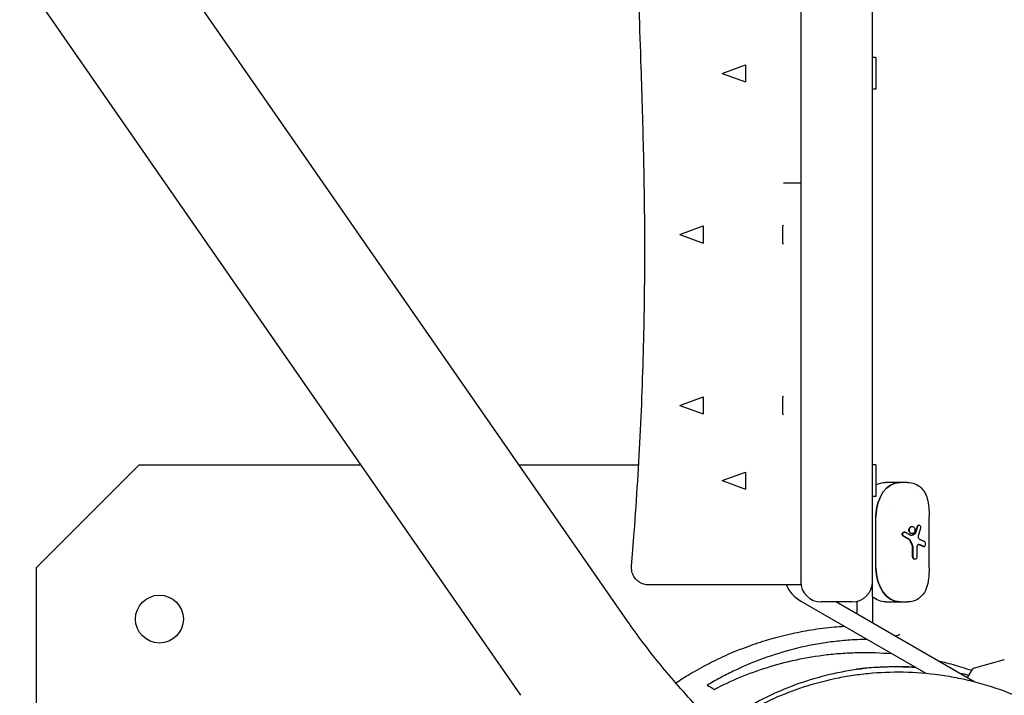
# Model space of a CAD drawing. Units: millimetres. Extents: x -4358 to 14549, y -6544 to 5657.
# Drawn here: x -2032 to -1744, y -585 to -387 of the extents above; entities that cross this region are included whole.
import ezdxf

# ---------------------------------------------------------------- set-up
doc = ezdxf.new("R2010")
doc.units = ezdxf.units.MM
doc.header["$LTSCALE"] = 20
doc.layers.add('2d', color=230, linetype='Continuous')

msp = doc.modelspace()

# ---------------------------------------------------------------- linework, layer by layer
at = {"layer": '2d'}
for p, q in [((-1854.27, -563.15), (-2198.99, -66.12)), ((-1885.5, -584.8), (-2230.21, -87.78)), ((-1782.66, -551.5), (-1782.66, -357.54)), ((-1803.66, -376.38), (-1803.66, -551.5)), ((-1781.66, -398.22), (-1782.66, -398.22)), ((-1781.66, -398.22), (-1781.66, -407.52)), ((-1826.66, -402.87), (-1819.79, -400.37)), ((-1826.66, -402.87), (-1819.79, -405.37)), ((-1819.79, -400.37), (-1819.79, -405.37)), ((-1803.66, -400.37), (-1803.66, -400.37)), ((-1803.66, -405.37), (-1803.66, -405.37)), ((-1781.66, -407.52), (-1782.66, -407.52)), ((-1803.66, -435), (-1808.66, -435)), ((-1839.01, -450), (-1832.14, -447.5)), ((-1832.14, -447.5), (-1832.14, -452.5)), ((-1809.01, -447.5), (-1808.66, -447.31)), ((-1809.01, -447.5), (-1809.01, -452.5)), ((-1839.01, -450), (-1832.14, -452.5)), ((-1809.01, -452.5), (-1808.66, -452.69)), ((-1839.01, -500), (-1832.14, -497.5)), ((-1832.14, -497.5), (-1832.14, -502.5)), ((-1809.01, -497.5), (-1808.66, -497.31)), ((-1809.01, -497.5), (-1809.01, -502.5)), ((-1839.01, -500), (-1832.14, -502.5)), ((-1809.01, -502.5), (-1808.66, -502.69)), ((-1997.16, -517.5), (-2027.16, -547.5)), ((-1932.18, -517.5), (-1997.16, -517.5)), ((-1851.05, -517.5), (-1885.93, -517.5)), ((-1781.66, -517.36), (-1782.66, -517.36)), ((-1781.66, -517.36), (-1781.66, -526.66)), ((-1826.66, -522.01), (-1819.79, -519.51)), ((-1819.79, -519.51), (-1819.79, -524.51)), ((-1826.66, -522.01), (-1819.79, -524.51)), ((-1772.46, -522.5), (-1778.85, -522.5)), ((-1781.66, -526.66), (-1782.66, -526.66)), ((-1781.66, -547.52), (-1781.66, -532.48)), ((-1766.11, -547.52), (-1766.11, -532.48)), ((-1771.05, -535.4), (-1771.19, -535.4)), ((-1768.99, -535), (-1769.14, -535)), ((-1773.25, -537.03), (-1773.39, -537.03)), ((-1771.05, -537.51), (-1771.19, -537.51)), ((-1770.94, -544.21), (-1770.94, -541.38)), ((-1770.8, -544.21), (-1770.8, -541.38)), ((-1769.68, -541.5), (-1769.68, -544.21)), ((-1767.59, -541.32), (-1767.74, -541.32)), ((-1770.22, -545), (-1770.36, -545)), ((-2027.16, -547.5), (-2027.16, -787.5)), ((-1803.66, -557.23), (-1767.11, -578.33)), ((-1788.66, -557.5), (-1797.66, -557.5)), ((-1793.19, -557.5), (-1752.77, -580.84)), ((-1787.16, -560.98), (-1787.16, -557.31)), ((-1782.66, -555.92), (-1782.66, -563.58)), ((-1778.85, -557.5), (-1772.46, -557.5)), ((-1744.12, -574.45), (-1752.57, -576.72)), ((-1753.75, -577.59), (-1754.98, -579.56))]:
    msp.add_line(p, q, dxfattribs=at)
msp.add_circle((-1991.16, -562.5), 7, dxfattribs=at)
for centre, radius, start, end in [((-1798.66, -548.57), 10, 203.1672, 240), ((-1797.66, -551.5), 6, 180, 270), ((-1788.66, -551.5), 6, 270, 0), ((-1752.06, -578.65), 2, 105, 148)]:
    msp.add_arc(centre, radius, start, end, dxfattribs=at)
at = {"layer": '2d', "extrusion": (0, 0, -1)}
for centre, major_axis, ratio, start_param, end_param in [((-1778.85, -532.48), (0, 9.98), 0.707107, -0.410205, 0), ((-1774.61, -532.48), (0, 9.98), 0.707107, -1.570796, 0), ((-1774.58, -532.48), (0, 9.98), 0.707108, 0.146522, 0.146585), ((-1774.58, -532.48), (0, -9.98), 0.707107, -2.533805, -2.533759), ((-1773.18, -532.5), (0, 6.75), 0.707107, -1.067816, -1.067294), ((-1773.96, -532.5), (0, -4.65), 0.707107, -0.128793, -0.12855), ((-1773.96, -532.5), (0, -4.65), 0.707107, -0.853448, -0.853363), ((-1774.61, -547.52), (0, -9.98), 0.707107, 0, 1.570796), ((-1778.85, -547.52), (0, -9.98), 0.707107, 0, 0.571034), ((-1774.58, -547.52), (0, -9.98), 0.707107, -0.146601, -0.146541), ((-1774.58, -547.52), (0, -9.98), 0.707107, -0.607834, -0.607787)]:
    msp.add_ellipse(centre, major_axis=major_axis, ratio=ratio, start_param=start_param, end_param=end_param, dxfattribs=at)
at = {"layer": '2d'}
for centre, major_axis, start_param, end_param in [((-1774.61, -532.48), (0, 9.98), 0, 1.570796), ((-1774.61, -547.52), (0, -9.98), -1.570796, 0), ((-1773.18, -547.5), (0, -7.5), -1.453987, -1.453296)]:
    msp.add_ellipse(centre, major_axis=major_axis, ratio=0.707107, start_param=start_param, end_param=end_param, dxfattribs=at)
for points, knots in [([(-1853.09, -547.11), (-1852.83, -543.78), (-1852.57, -540.46), (-1851.61, -527.17), (-1850.98, -517.19), (-1850.01, -497.14), (-1849.66, -487.06), (-1849.28, -468.24), (-1849.2, -459.48), (-1849.27, -442.74), (-1849.39, -434.75), (-1849.75, -418.25), (-1850, -409.73), (-1850.67, -389.68), (-1851.12, -378.15), (-1852.14, -351.91), (-1852.7, -337.2), (-1853.25, -312.83), (-1853.37, -303.19), (-1853.28, -286.61), (-1853.17, -279.67), (-1852.8, -266.12), (-1852.55, -259.51), (-1851.93, -246.18), (-1851.55, -239.46), (-1850.68, -225.91), (-1850.18, -219.07), (-1849.45, -209.86), (-1849.26, -207.47), (-1849.06, -205.08)], [0, 0, 0, 0, 10.000043, 10.000043, 40.00228, 40.00228, 70.231817, 70.231817, 96.497206, 96.497206, 120.485216, 120.485216, 146.097769, 146.097769, 180.810471, 180.810471, 225.038084, 225.038084, 253.949089, 253.949089, 274.776964, 274.776964, 294.68412, 294.68412, 314.976343, 314.976343, 335.752224, 335.752224, 343.050876, 343.050876, 343.050876, 343.050876]), ([(-1772.46, -522.5), (-1771.71, -522.5), (-1770.95, -522.64), (-1769.58, -523.18), (-1768.95, -523.6), (-1767.96, -524.57), (-1767.56, -525.14), (-1766.91, -526.41), (-1766.67, -527.12), (-1766.32, -528.75), (-1766.21, -529.68), (-1766.13, -531.26), (-1766.11, -531.87), (-1766.11, -532.48)], [0, 0, 0, 0, 2.558692, 2.558692, 5.078229, 5.078229, 7.451784, 7.451784, 10.089707, 10.089707, 13.135295, 13.135295, 14.966973, 14.966973, 14.966973, 14.966973]), ([(-1771.19, -537.51), (-1771.29, -537.51), (-1771.4, -537.48), (-1771.6, -537.37), (-1771.69, -537.3), (-1771.85, -537.1), (-1771.91, -536.98), (-1772, -536.73), (-1772.02, -536.59), (-1772.02, -536.31), (-1772, -536.18), (-1771.91, -535.92), (-1771.85, -535.8), (-1771.69, -535.61), (-1771.6, -535.53), (-1771.4, -535.43), (-1771.29, -535.4), (-1771.19, -535.4)], [0.0049525, 0.0049525, 0.0049525, 0.0049525, 0.005365795, 0.005365795, 0.005779091, 0.005779091, 0.006192386, 0.006192386, 0.006605682, 0.006605682, 0.007018977, 0.007018977, 0.007432273, 0.007432273, 0.007845568, 0.007845568, 0.008258864, 0.008258864, 0.008258864, 0.008258864]), ([(-1771.05, -537.51), (-1771.15, -537.51), (-1771.26, -537.48), (-1771.46, -537.37), (-1771.55, -537.3), (-1771.71, -537.1), (-1771.77, -536.98), (-1771.85, -536.73), (-1771.88, -536.59), (-1771.88, -536.31), (-1771.85, -536.18), (-1771.77, -535.92), (-1771.7, -535.8), (-1771.55, -535.61), (-1771.46, -535.53), (-1771.26, -535.43), (-1771.15, -535.4), (-1771.05, -535.4)], [0.001649993, 0.001649993, 0.001649993, 0.001649993, 0.00206325, 0.00206325, 0.002476507, 0.002476507, 0.002889763, 0.002889763, 0.00330302, 0.00330302, 0.003716277, 0.003716277, 0.004129533, 0.004129533, 0.00454279, 0.00454279, 0.004956047, 0.004956047, 0.004956047, 0.004956047]), ([(-1771.05, -535.4), (-1770.94, -535.4), (-1770.84, -535.43), (-1770.65, -535.53), (-1770.57, -535.61), (-1770.42, -535.8), (-1770.37, -535.92), (-1770.29, -536.18), (-1770.27, -536.31), (-1770.27, -536.59), (-1770.29, -536.73), (-1770.37, -536.98), (-1770.42, -537.1), (-1770.56, -537.3), (-1770.65, -537.37), (-1770.84, -537.48), (-1770.94, -537.51), (-1771.05, -537.51)], [0.004956047, 0.004956047, 0.004956047, 0.004956047, 0.005368366, 0.005368366, 0.005780685, 0.005780685, 0.006193005, 0.006193005, 0.006605324, 0.006605324, 0.007017644, 0.007017644, 0.007429963, 0.007429963, 0.007842282, 0.007842282, 0.008254602, 0.008254602, 0.008254602, 0.008254602]), ([(-1769.51, -535.36), (-1769.48, -535.28), (-1769.45, -535.21), (-1769.36, -535.1), (-1769.32, -535.06), (-1769.22, -535.01), (-1769.18, -535), (-1769.14, -535)], [0, 0, 0, 0, 0.0002558012, 0.0002558012, 0.0005116023, 0.0005116023, 0.000720094, 0.000720094, 0.000720094, 0.000720094]), ([(-1769.36, -535.36), (-1769.34, -535.28), (-1769.3, -535.21), (-1769.22, -535.1), (-1769.17, -535.06), (-1769.02, -534.98), (-1768.91, -534.99), (-1768.72, -535.14), (-1768.65, -535.28), (-1768.59, -535.61), (-1768.59, -535.79), (-1768.64, -535.94)], [0, 0, 0, 0, 0.000255774, 0.000255774, 0.000511548, 0.000511548, 0.001023096, 0.001023096, 0.001534644, 0.001534644, 0.002046192, 0.002046192, 0.002046192, 0.002046192]), ([(-1773.66, -538.26), (-1773.73, -538.22), (-1773.79, -538.17), (-1773.89, -538.04), (-1773.93, -537.96), (-1773.98, -537.8), (-1773.99, -537.71), (-1773.98, -537.54), (-1773.95, -537.46), (-1773.85, -537.23), (-1773.72, -537.11), (-1773.51, -537.04), (-1773.45, -537.03), (-1773.39, -537.03)], [0, 0, 0, 0, 0.000258421, 0.000258421, 0.000516842, 0.000516842, 0.000775263, 0.000775263, 0.001033684, 0.001033684, 0.001550526, 0.001550526, 0.001758232, 0.001758232, 0.001758232, 0.001758232]), ([(-1773.51, -538.26), (-1773.58, -538.22), (-1773.64, -538.17), (-1773.74, -538.04), (-1773.78, -537.96), (-1773.83, -537.8), (-1773.84, -537.71), (-1773.83, -537.54), (-1773.81, -537.46), (-1773.7, -537.23), (-1773.57, -537.11), (-1773.28, -537.01), (-1773.12, -537.02), (-1772.99, -537.1)], [0, 0, 0, 0, 0.000258288, 0.000258288, 0.000516575, 0.000516575, 0.000774863, 0.000774863, 0.00103315, 0.00103315, 0.001549725, 0.001549725, 0.002066301, 0.002066301, 0.002066301, 0.002066301]), ([(-1769.26, -537.95), (-1769.3, -538.06), (-1769.32, -538.19), (-1769.32, -538.43), (-1769.3, -538.56), (-1769.23, -538.79), (-1769.18, -538.89), (-1769.06, -539.05), (-1768.99, -539.1), (-1768.92, -539.13)], [0, 0, 0, 0, 0.000374149, 0.000374149, 0.000748298, 0.000748298, 0.001122447, 0.001122447, 0.001496596, 0.001496596, 0.001496596, 0.001496596]), ([(-1769.03, -540.72), (-1769.1, -540.69), (-1769.18, -540.69), (-1769.34, -540.74), (-1769.41, -540.79), (-1769.53, -540.94), (-1769.59, -541.04), (-1769.66, -541.26), (-1769.68, -541.38), (-1769.68, -541.5)], [0, 0, 0, 0, 0.000364487, 0.000364487, 0.000728975, 0.000728975, 0.001093462, 0.001093462, 0.00145795, 0.00145795, 0.00145795, 0.00145795]), ([(-1767.5, -539.76), (-1767.41, -539.8), (-1767.33, -539.91), (-1767.26, -540.15), (-1767.24, -540.24), (-1767.22, -540.43), (-1767.21, -540.52), (-1767.23, -540.82), (-1767.27, -541), (-1767.41, -541.25), (-1767.5, -541.32), (-1767.59, -541.32)], [0, 0, 0, 0, 0.000585238, 0.000585238, 0.000877857, 0.000877857, 0.001170476, 0.001170476, 0.001755714, 0.001755714, 0.002340952, 0.002340952, 0.002340952, 0.002340952]), ([(-1770.36, -545), (-1770.44, -545), (-1770.51, -544.98), (-1770.65, -544.9), (-1770.71, -544.84), (-1770.87, -544.62), (-1770.94, -544.42), (-1770.94, -544.21)], [0.001234759, 0.001234759, 0.001234759, 0.001234759, 0.001543188, 0.001543188, 0.001851617, 0.001851617, 0.002468475, 0.002468475, 0.002468475, 0.002468475]), ([(-1770.22, -545), (-1770.3, -545), (-1770.37, -544.98), (-1770.51, -544.9), (-1770.57, -544.84), (-1770.73, -544.62), (-1770.8, -544.42), (-1770.8, -544.21)], [0.001234754, 0.001234754, 0.001234754, 0.001234754, 0.001543181, 0.001543181, 0.001851609, 0.001851609, 0.002468464, 0.002468464, 0.002468464, 0.002468464]), ([(-1769.68, -544.21), (-1769.68, -544.31), (-1769.69, -544.42), (-1769.74, -544.61), (-1769.78, -544.7), (-1769.93, -544.91), (-1770.08, -545), (-1770.22, -545)], [0, 0, 0, 0, 0.000308688, 0.000308688, 0.000617377, 0.000617377, 0.001234754, 0.001234754, 0.001234754, 0.001234754]), ([(-1848.11, -552.5), (-1848.12, -552.5), (-1848.12, -552.5), (-1848.16, -552.5), (-1848.19, -552.5), (-1848.29, -552.5), (-1848.37, -552.49), (-1848.69, -552.47), (-1848.93, -552.44), (-1849.7, -552.27), (-1850.22, -552.06), (-1851.16, -551.5), (-1851.58, -551.14), (-1852.28, -550.31), (-1852.56, -549.83), (-1852.96, -548.82), (-1853.08, -548.28), (-1853.11, -547.53), (-1853.11, -547.32), (-1853.09, -547.11)], [0, 0, 0, 0, 0.026469, 0.026469, 0.105877, 0.105877, 0.344158, 0.344158, 1.060574, 1.060574, 2.709468, 2.709468, 4.333875, 4.333875, 5.959175, 5.959175, 7.584442, 7.584442, 8.218402, 8.218402, 8.218402, 8.218402]), ([(-1766.11, -547.52), (-1766.11, -548.22), (-1766.13, -548.93), (-1766.22, -550.35), (-1766.3, -551.06), (-1766.59, -552.58), (-1766.82, -553.38), (-1767.56, -554.9), (-1768.11, -555.64), (-1769.36, -556.67), (-1770.04, -557.04), (-1771.3, -557.42), (-1771.88, -557.5), (-1772.46, -557.5)], [0, 0, 0, 0, 2.103855, 2.103855, 4.444077, 4.444077, 7.323663, 7.323663, 10.404341, 10.404341, 12.997711, 12.997711, 14.961036, 14.961036, 14.961036, 14.961036]), ([(-1803.66, -552.5), (-1805.07, -552.5), (-1806.47, -552.5), (-1809.26, -552.5), (-1810.65, -552.5), (-1813.42, -552.5), (-1814.81, -552.5), (-1816.87, -552.5), (-1817.57, -552.5), (-1818.93, -552.5), (-1819.6, -552.5), (-1822.94, -552.5), (-1825.49, -552.5), (-1829.15, -552.5), (-1830.35, -552.5), (-1832.63, -552.5), (-1833.72, -552.5), (-1835.8, -552.5), (-1836.79, -552.5), (-1838.21, -552.5), (-1838.67, -552.5), (-1839.56, -552.5), (-1840, -552.5), (-1842.08, -552.5), (-1843.48, -552.5), (-1844.91, -552.5), (-1845.18, -552.5), (-1845.68, -552.5), (-1845.92, -552.5), (-1846.58, -552.5), (-1846.94, -552.5), (-1847.81, -552.5), (-1848.11, -552.5), (-1848.11, -552.5), (-1848.11, -552.5), (-1848.11, -552.5)], [0, 0, 0, 0, 0.00423583, 0.00423583, 0.00847166, 0.00847166, 0.0127075, 0.0127075, 0.01482541, 0.01482541, 0.01694333, 0.01694333, 0.02541499, 0.02541499, 0.02965082, 0.02965082, 0.03388666, 0.03388666, 0.03812249, 0.03812249, 0.0402404, 0.0402404, 0.04235832, 0.04235832, 0.05082998, 0.05082998, 0.0529479, 0.0529479, 0.05506582, 0.05506582, 0.05930165, 0.05930165, 0.06777331, 0.06777331, 0.06778852, 0.06778852, 0.06778852, 0.06778852]), ([(-1803.66, -551.5), (-1803.66, -551.55), (-1803.66, -551.59), (-1803.66, -551.83), (-1803.66, -551.98), (-1803.66, -552.24), (-1803.66, -552.34), (-1803.66, -552.47), (-1803.66, -552.5), (-1803.66, -552.5)], [0.004719679, 0.004719679, 0.004719679, 0.004719679, 0.004958501, 0.004958501, 0.005950201, 0.005950201, 0.006941901, 0.006941901, 0.007933601, 0.007933601, 0.007933601, 0.007933601]), ([(-1827.57, -594.72), (-1829.62, -592.67), (-1831.64, -590.58), (-1835.58, -586.37), (-1837.51, -584.25), (-1841.24, -579.98), (-1843.05, -577.84), (-1846.52, -573.58), (-1848.19, -571.46), (-1851.36, -567.26), (-1852.86, -565.18), (-1854.27, -563.15)], [3.1415927, 3.1415927, 3.1415927, 3.1415927, 3.2452555, 3.2452555, 3.3489183, 3.3489183, 3.4525811, 3.4525811, 3.5562439, 3.5562439, 3.6599068, 3.6599068, 3.6599068, 3.6599068]), ([(-1840.2, -581.16), (-1838.91, -580.31), (-1837.52, -579.44), (-1834.33, -577.55), (-1832.5, -576.52), (-1828.74, -574.59), (-1826.88, -573.7), (-1823.06, -572.03), (-1821.16, -571.25), (-1817.23, -569.81), (-1815.26, -569.14), (-1811.2, -567.93), (-1809.15, -567.38), (-1804.94, -566.42), (-1802.79, -566), (-1798.4, -565.29), (-1796.17, -565.01), (-1792.88, -564.71), (-1791.91, -564.64), (-1790.93, -564.58)], [434.371833, 434.371833, 434.371833, 434.371833, 455.741463, 455.741463, 479.389294, 479.389294, 499.006891, 499.006891, 515.781869, 515.781869, 530.460862, 530.460862, 543.582778, 543.582778, 555.637737, 555.637737, 566.83174, 566.83174, 571.371598, 571.371598, 571.371598, 571.371598]), ([(-1784.23, -568.45), (-1785.5, -568.47), (-1786.77, -568.51), (-1789.67, -568.67), (-1791.3, -568.81), (-1794.52, -569.16), (-1796.12, -569.38), (-1800.83, -570.14), (-1803.87, -570.8), (-1809.75, -572.37), (-1812.6, -573.29), (-1818.14, -575.35), (-1820.82, -576.51), (-1824.73, -578.4), (-1826.02, -579.06), (-1828.54, -580.42), (-1829.77, -581.13), (-1830.99, -581.86)], [0.16316183, 0.16316183, 0.16316183, 0.16316183, 0.16743068, 0.16743068, 0.17299709, 0.17299709, 0.17856349, 0.17856349, 0.1896963, 0.1896963, 0.20082911, 0.20082911, 0.21196192, 0.21196192, 0.21752832, 0.21752832, 0.22309473, 0.22309473, 0.22309473, 0.22309473]), ([(-1828.91, -583.06), (-1826.46, -581.78), (-1823.95, -580.6), (-1818.77, -578.45), (-1816.11, -577.48), (-1810.63, -575.76), (-1807.82, -575.02), (-1802.03, -573.77), (-1799.05, -573.27), (-1795.2, -572.82), (-1794.43, -572.74), (-1792.87, -572.6), (-1792.08, -572.54), (-1789.7, -572.38), (-1788.11, -572.31), (-1783.39, -572.23), (-1780.24, -572.33), (-1777.05, -572.59)], [0, 0, 0, 0, 0.01068116, 0.01068116, 0.02136232, 0.02136232, 0.03204348, 0.03204348, 0.04272465, 0.04272465, 0.04539494, 0.04539494, 0.04806523, 0.04806523, 0.05340581, 0.05340581, 0.0637541, 0.0637541, 0.0637541, 0.0637541]), ([(-1763.36, -574.72), (-1762.78, -574.85), (-1762.2, -574.99), (-1759.93, -575.56), (-1758.25, -576.03), (-1755.61, -576.85), (-1754.65, -577.16), (-1753.69, -577.49)], [0.07826936, 0.07826936, 0.07826936, 0.07826936, 0.08010871, 0.08010871, 0.08544929, 0.08544929, 0.08853746, 0.08853746, 0.08853746, 0.08853746]), ([(-1770.1, -576.6), (-1771.41, -576.53), (-1772.7, -576.48), (-1777.47, -576.4), (-1780.89, -576.56), (-1785.07, -576.99), (-1785.9, -577.09), (-1787.56, -577.31), (-1788.39, -577.43), (-1790.84, -577.83), (-1792.44, -578.14), (-1797.15, -579.18), (-1800.18, -580.03), (-1806.02, -582), (-1808.84, -583.13), (-1814.29, -585.64), (-1816.91, -587.02), (-1819.45, -588.53)], [0.14603272, 0.14603272, 0.14603272, 0.14603272, 0.15028783, 0.15028783, 0.1618326, 0.1618326, 0.16471879, 0.16471879, 0.16760499, 0.16760499, 0.17337737, 0.17337737, 0.18492214, 0.18492214, 0.19646691, 0.19646691, 0.20801168, 0.20801168, 0.20801168, 0.20801168]), ([(-1818.35, -589.16), (-1815.76, -587.72), (-1813.08, -586.39), (-1807.54, -584), (-1804.69, -582.93), (-1798.77, -581.08), (-1795.71, -580.29), (-1790.96, -579.34), (-1789.35, -579.07), (-1786.88, -578.72), (-1786.05, -578.61), (-1784.38, -578.42), (-1783.54, -578.34), (-1779.29, -577.98), (-1775.84, -577.89), (-1768.82, -578.12), (-1765.25, -578.44), (-1760.69, -579.15), (-1759.77, -579.31), (-1757.94, -579.65), (-1757.03, -579.83), (-1754.29, -580.43), (-1752.47, -580.89), (-1747.05, -582.45), (-1743.47, -583.72), (-1739.03, -585.63), (-1738.14, -586.03), (-1736.38, -586.86), (-1735.49, -587.29), (-1732.86, -588.64), (-1731.15, -589.58), (-1726.13, -592.58), (-1722.95, -594.77), (-1719.16, -597.76), (-1718.41, -598.38), (-1716.93, -599.62), (-1716.2, -600.26), (-1714.05, -602.19), (-1712.68, -603.51), (-1708.73, -607.56), (-1706.33, -610.37), (-1703.02, -614.74), (-1701.97, -616.23), (-1699.99, -619.21), (-1699.06, -620.71), (-1696.45, -625.23), (-1694.92, -628.27), (-1692.93, -632.87), (-1692.32, -634.4), (-1691.47, -636.72), (-1691.2, -637.5), (-1690.68, -639.05), (-1690.44, -639.82), (-1689.26, -643.69), (-1688.52, -646.76), (-1687.95, -649.81)], [0, 0, 0, 0, 0.0115484, 0.0115484, 0.0230968, 0.0230968, 0.0346452, 0.0346452, 0.0404194, 0.0404194, 0.0433065, 0.0433065, 0.0461936, 0.0461936, 0.057742, 0.057742, 0.0692904, 0.0692904, 0.0721775, 0.0721775, 0.0750646, 0.0750646, 0.0808388, 0.0808388, 0.0923873, 0.0923873, 0.0952744, 0.0952744, 0.0981615, 0.0981615, 0.1039357, 0.1039357, 0.1154841, 0.1154841, 0.1183712, 0.1183712, 0.1212583, 0.1212583, 0.1270325, 0.1270325, 0.1385809, 0.1385809, 0.1443551, 0.1443551, 0.1501293, 0.1501293, 0.1616777, 0.1616777, 0.1674519, 0.1674519, 0.170339, 0.170339, 0.1732261, 0.1732261, 0.1847745, 0.1847745, 0.1847745, 0.1847745]), ([(-1787.39, -577.08), (-1787.39, -577.08), (-1787.36, -577.07), (-1787.17, -577.05), (-1786.9, -577.02), (-1786.06, -576.93), (-1785.5, -576.87), (-1784.11, -576.75), (-1783.29, -576.68), (-1781.39, -576.55), (-1780.33, -576.5), (-1777.99, -576.42), (-1776.73, -576.4), (-1774.01, -576.42), (-1772.57, -576.45), (-1770.7, -576.55), (-1770.42, -576.57), (-1770.13, -576.59)], [321.368717, 321.368717, 321.368717, 321.368717, 331.066153, 331.066153, 352.10251, 352.10251, 371.849088, 371.849088, 389.994955, 389.994955, 406.46249, 406.46249, 421.349521, 421.349521, 434.855002, 434.855002, 437.207685, 437.207685, 437.207685, 437.207685])]:
    msp.add_open_spline(points, degree=3, knots=knots, dxfattribs=at)
for points, weights in [([(-1770.11, -537.15), (-1769.9, -536.55), (-1769.7, -535.95), (-1769.51, -535.36)], [1, 0.999700213033, 0.999700213033, 1]), ([(-1769.97, -537.15), (-1769.76, -536.55), (-1769.56, -535.95), (-1769.36, -535.36)], [1, 0.999708073541, 0.999708073541, 1]), ([(-1771.94, -539.26), (-1772.48, -538.92), (-1773.06, -538.59), (-1773.66, -538.26)], [1, 0.998440825238, 0.998440825238, 1]), ([(-1771.8, -539.26), (-1772.34, -538.92), (-1772.91, -538.59), (-1773.51, -538.26)], [1, 0.99848342302, 0.99848342302, 1]), ([(-1772.99, -537.1), (-1772.53, -537.36), (-1772.08, -537.63), (-1771.66, -537.9)], [1, 0.999047728998, 0.999047728998, 1]), ([(-1771.27, -537.95), (-1770.99, -537.83), (-1770.73, -537.71), (-1770.47, -537.59)], [1, 0.99955830762, 0.99955830762, 1]), ([(-1771.13, -537.95), (-1770.85, -537.83), (-1770.58, -537.71), (-1770.32, -537.59)], [1, 0.999569883544, 0.999569883544, 1]), ([(-1768.64, -535.94), (-1768.84, -536.61), (-1769.05, -537.28), (-1769.26, -537.95)], [1, 0.999628939672, 0.999628939672, 1]), ([(-1771.03, -540.92), (-1771.23, -540.48), (-1771.44, -540.04), (-1771.65, -539.59)], [1, 0.999758128886, 0.999758128886, 1]), ([(-1770.89, -540.92), (-1771.09, -540.48), (-1771.3, -540.04), (-1771.51, -539.59)], [1, 0.999764502723, 0.999764502723, 1]), ([(-1767.83, -541.29), (-1768.22, -541.1), (-1768.67, -540.91), (-1769.17, -540.72)], [1, 0.997821775928, 0.997821775928, 1]), ([(-1767.68, -541.29), (-1768.08, -541.1), (-1768.53, -540.91), (-1769.03, -540.72)], [1, 0.997881083854, 0.997881083854, 1]), ([(-1768.92, -539.13), (-1768.38, -539.34), (-1767.91, -539.55), (-1767.5, -539.76)], [1, 0.99751169909, 0.99751169909, 1]), ([(-1782.66, -555.92), (-1782.66, -554.85), (-1782.66, -553.34), (-1782.66, -551.5)], [1, 0.952044457642, 0.932281040074, 0.940709747297])]:
    msp.add_rational_spline(points, weights, degree=3, dxfattribs=at)
for points in [[(-1771.66, -537.9), (-1771.56, -537.96), (-1771.45, -537.99), (-1771.34, -537.99)], [(-1771.42, -537.99), (-1771.37, -537.98), (-1771.32, -537.97), (-1771.27, -537.95)], [(-1771.34, -537.99), (-1771.27, -537.99), (-1771.2, -537.98), (-1771.13, -537.95)], [(-1770.47, -537.59), (-1770.31, -537.51), (-1770.18, -537.36), (-1770.11, -537.15)], [(-1770.32, -537.59), (-1770.17, -537.51), (-1770.04, -537.36), (-1769.97, -537.15)], [(-1771.65, -539.59), (-1771.72, -539.45), (-1771.82, -539.34), (-1771.94, -539.26)], [(-1771.51, -539.59), (-1771.58, -539.45), (-1771.68, -539.34), (-1771.8, -539.26)], [(-1770.94, -541.38), (-1770.94, -541.22), (-1770.97, -541.06), (-1771.03, -540.92)], [(-1770.8, -541.38), (-1770.8, -541.22), (-1770.83, -541.06), (-1770.89, -540.92)], [(-1769.17, -540.72), (-1769.19, -540.71), (-1769.21, -540.71), (-1769.22, -540.7)], [(-1767.74, -541.32), (-1767.77, -541.32), (-1767.8, -541.31), (-1767.83, -541.29)], [(-1767.59, -541.32), (-1767.62, -541.32), (-1767.65, -541.31), (-1767.68, -541.29)], [(-1774.66, -567.04), (-1775.05, -567.2), (-1775.44, -567.37), (-1775.82, -567.53)], [(-1754.6, -578.94), (-1755.4, -578.74), (-1756.21, -578.56), (-1757.02, -578.38)], [(-1830.99, -581.86), (-1830.32, -582.25), (-1829.62, -582.65), (-1828.91, -583.06)]]:
    msp.add_open_spline(points, degree=3, dxfattribs=at)

doc.saveas('drawing.dxf')
